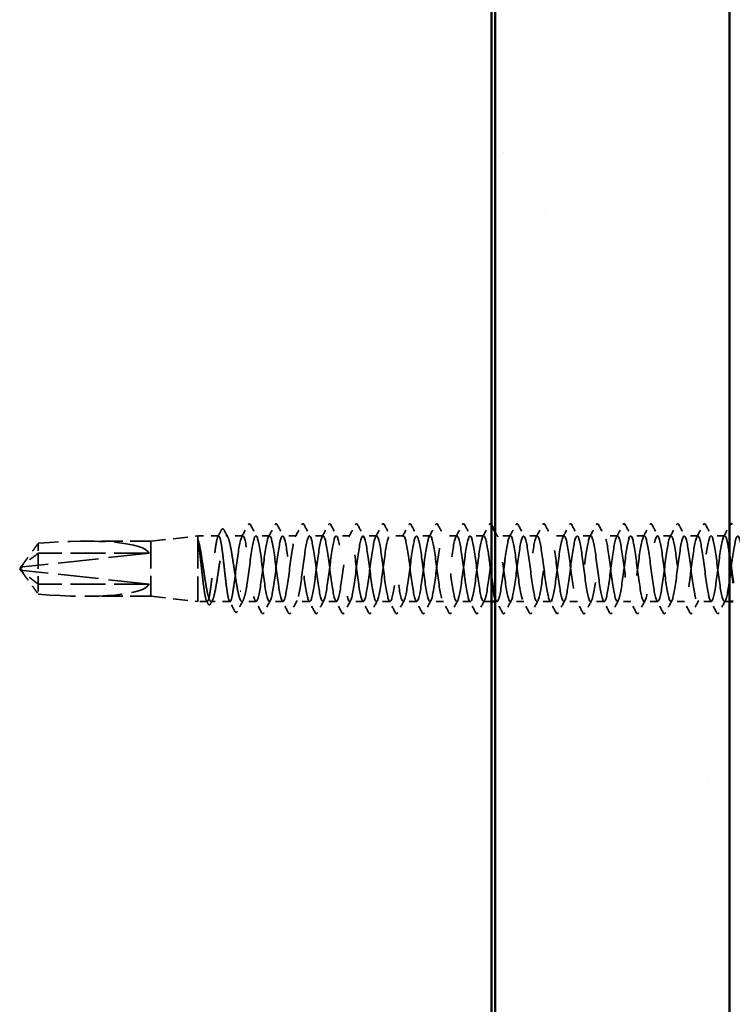
# Model space of a CAD drawing. Units: inches. Extents: x 4 to 250, y 3 to 160.
# Drawn here: x 44 to 53, y 108 to 121 of the extents above; entities that cross this region are included whole.
import ezdxf

# ---------------------------------------------------------------- set-up
doc = ezdxf.new("R2010")
doc.units = ezdxf.units.IN
doc.header["$LTSCALE"] = 15
doc.header["$MEASUREMENT"] = 0
doc.linetypes.add('DASHED', pattern=[0.2067, 0.1654, -0.0413])
for name, color, linetype, lineweight in [('Hatch (ANSI)', 7, 'Continuous', 18), ('Hidden (ANSI)', 7, 'DASHED', 35), ('Visible (ANSI)', 7, 'Continuous', 50)]:
    doc.layers.add(name, color=color, linetype=linetype, lineweight=lineweight)

msp = doc.modelspace()

# ---------------------------------------------------------------- hatches: boundary and pattern name
at = {"layer": 'Hatch (ANSI)', "true_color": 0x804000}
h = msp.add_hatch(dxfattribs=at)
h.set_pattern_fill('AR-SAND', color=36, scale=5, angle=45, style=0, pattern_type=2)
h.paths.add_polyline_path([(50.074, 94.982), (53.199, 94.982), (53.199, 156.232), (50.074, 156.232)])

# ---------------------------------------------------------------- linework, layer by layer
at = {"layer": 'Hidden (ANSI)', "color": 1, "ltscale": 0.079759, "true_color": 0xff0000}
for p, q in [((45.479, 114.287), (46.104, 114.357)), ((45.479, 113.552), (46.104, 113.482))]:
    msp.add_line(p, q, dxfattribs=at)
at = {"layer": 'Hidden (ANSI)', "color": 1, "ltscale": 0.174427, "true_color": 0xff0000}
msp.add_line((46.104, 114.357), (46.104, 113.482), dxfattribs=at)
at = {"layer": 'Hidden (ANSI)', "color": 1, "ltscale": 0.035395, "true_color": 0xff0000}
msp.add_line((46.383, 114.357), (46.104, 114.357), dxfattribs=at)
at = {"layer": 'Hidden (ANSI)', "color": 1, "ltscale": 0.027535, "true_color": 0xff0000}
msp.add_line((46.705, 114.357), (46.487, 114.357), dxfattribs=at)
at = {"layer": 'Hidden (ANSI)', "color": 1, "ltscale": 0.023028, "true_color": 0xff0000}
for p, q in [((47.062, 114.357), (46.88, 114.357)), ((47.419, 114.357), (47.237, 114.357)), ((47.776, 114.357), (47.594, 114.357)), ((48.134, 114.357), (47.951, 114.357)), ((48.491, 114.357), (48.309, 114.357)), ((48.848, 114.357), (48.666, 114.357)), ((49.205, 114.357), (49.023, 114.357)), ((49.562, 114.357), (49.38, 114.357)), ((49.919, 114.357), (49.737, 114.357)), ((50.276, 114.357), (50.094, 114.357)), ((50.634, 114.357), (50.451, 114.357)), ((50.991, 114.357), (50.809, 114.357)), ((51.348, 114.357), (51.166, 114.357)), ((51.705, 114.357), (51.523, 114.357)), ((52.062, 114.357), (51.88, 114.357)), ((52.419, 114.357), (52.237, 114.357)), ((52.776, 114.357), (52.594, 114.357)), ((53.134, 114.357), (52.951, 114.357)), ((47.241, 113.482), (47.059, 113.482)), ((47.598, 113.482), (47.416, 113.482)), ((47.955, 113.482), (47.773, 113.482)), ((48.312, 113.482), (48.13, 113.482)), ((48.669, 113.482), (48.487, 113.482)), ((49.026, 113.482), (48.844, 113.482)), ((49.384, 113.482), (49.201, 113.482)), ((49.741, 113.482), (49.559, 113.482)), ((50.455, 113.482), (50.273, 113.482)), ((50.812, 113.482), (50.63, 113.482)), ((51.169, 113.482), (50.987, 113.482)), ((51.526, 113.482), (51.344, 113.482)), ((51.884, 113.482), (51.701, 113.482)), ((52.241, 113.482), (52.059, 113.482)), ((52.598, 113.482), (52.416, 113.482)), ((52.955, 113.482), (52.773, 113.482))]:
    msp.add_line(p, q, dxfattribs=at)
at = {"layer": 'Hidden (ANSI)', "color": 1, "ltscale": 0.027473, "true_color": 0xff0000}
msp.add_line((43.977, 114.26), (43.977, 114.125), dxfattribs=at)
at = {"layer": 'Hidden (ANSI)', "color": 1, "ltscale": 0.111272, "true_color": 0xff0000}
for p, q in [((45.479, 114.287), (44.602, 114.287)), ((45.479, 113.552), (44.602, 113.552))]:
    msp.add_line(p, q, dxfattribs=at)
at = {"layer": 'Hidden (ANSI)', "color": 1, "ltscale": 0.146503, "true_color": 0xff0000}
msp.add_line((45.479, 114.287), (45.479, 113.552), dxfattribs=at)
at = {"layer": 'Hidden (ANSI)', "color": 1, "ltscale": 0.218291, "true_color": 0xff0000}
for p, q in [((45.454, 114.125), (43.772, 113.944)), ((45.454, 113.715), (43.772, 113.895))]:
    msp.add_line(p, q, dxfattribs=at)
at = {"layer": 'Hidden (ANSI)', "color": 1, "ltscale": 0.082694, "true_color": 0xff0000}
msp.add_line((43.977, 114.125), (43.977, 113.58), dxfattribs=at)
at = {"layer": 'Hidden (ANSI)', "color": 1, "ltscale": 0.187464, "true_color": 0xff0000}
for p, q in [((45.454, 114.125), (43.977, 114.125)), ((45.454, 113.715), (43.977, 113.715))]:
    msp.add_line(p, q, dxfattribs=at)
at = {"layer": 'Hidden (ANSI)', "color": 1, "ltscale": 0.004322, "true_color": 0xff0000}
for q in [(43.748, 113.949), (43.748, 113.891)]:
    msp.add_line((43.729, 113.92), q, dxfattribs=at)
at = {"layer": 'Hidden (ANSI)', "color": 1, "ltscale": 0.000491474, "true_color": 0xff0000}
for p, q in [((43.752, 113.932), (43.752, 113.936)), ((43.752, 113.908), (43.752, 113.904))]:
    msp.add_line(p, q, dxfattribs=at)
at = {"layer": 'Hidden (ANSI)', "color": 1, "ltscale": 0.0161, "true_color": 0xff0000}
msp.add_line((46.231, 113.482), (46.104, 113.482), dxfattribs=at)
at = {"layer": 'Hidden (ANSI)', "color": 1, "ltscale": 0.032041, "true_color": 0xff0000}
msp.add_line((46.535, 113.482), (46.282, 113.482), dxfattribs=at)
at = {"layer": 'Hidden (ANSI)', "color": 1, "ltscale": 0.024155, "true_color": 0xff0000}
msp.add_line((46.884, 113.482), (46.693, 113.482), dxfattribs=at)
at = {"layer": 'Hidden (ANSI)', "color": 1, "ltscale": 0.013626, "true_color": 0xff0000}
msp.add_line((50.024, 113.482), (49.916, 113.482), dxfattribs=at)
at = {"layer": 'Hidden (ANSI)', "color": 1, "ltscale": 0.002954, "true_color": 0xff0000}
msp.add_line((50.098, 113.482), (50.074, 113.482), dxfattribs=at)
at = {"layer": 'Hidden (ANSI)', "color": 1, "ltscale": 0.008637, "true_color": 0xff0000}
msp.add_line((53.199, 113.482), (53.13, 113.482), dxfattribs=at)
at = {"layer": 'Hidden (ANSI)', "color": 1, "ltscale": 0.201158, "true_color": 0xff0000}
for major_axis, start_param, end_param in [((-1.712, -0.19), 3.189263, 4.556634), ((1.712, -0.19), 4.868144, 6.235515)]:
    msp.add_ellipse((43.746, 113.92), major_axis=major_axis, ratio=0.1837, start_param=start_param, end_param=end_param, dxfattribs=at)
at = {"layer": 'Hidden (ANSI)', "color": 1, "ltscale": 0.005738, "true_color": 0xff0000}
for centre, start_param, end_param in [((43.777, 113.932), 4.923829, 6.762809), ((43.777, 113.908), 5.803561, 7.642542)]:
    msp.add_ellipse(centre, major_axis=(-0.025, 0), ratio=0.5, start_param=start_param, end_param=end_param, dxfattribs=at)
at = {"layer": 'Hidden (ANSI)', "color": 1, "ltscale": 0.001286, "true_color": 0xff0000}
msp.add_ellipse((46.673, 113.622), major_axis=(-0.005, 0), ratio=0.5, start_param=0.479344, end_param=2.662249, dxfattribs=at)
at = {"layer": 'Hidden (ANSI)', "color": 1, "ltscale": 0.023355, "true_color": 0xff0000}
for points in [[(46.691, 114.344), (46.72, 114.399), (46.749, 114.453), (46.778, 114.507)], [(46.807, 114.507), (46.836, 114.453), (46.865, 114.399), (46.894, 114.344)], [(47.048, 114.344), (47.077, 114.399), (47.106, 114.453), (47.135, 114.507)], [(47.164, 114.507), (47.193, 114.453), (47.222, 114.399), (47.251, 114.344)], [(47.405, 114.344), (47.434, 114.399), (47.463, 114.453), (47.492, 114.507)], [(47.522, 114.507), (47.55, 114.453), (47.579, 114.399), (47.608, 114.344)], [(47.762, 114.344), (47.792, 114.399), (47.82, 114.453), (47.849, 114.507)], [(47.879, 114.507), (47.907, 114.453), (47.936, 114.399), (47.965, 114.344)], [(48.12, 114.344), (48.149, 114.399), (48.178, 114.453), (48.206, 114.507)], [(48.236, 114.507), (48.265, 114.453), (48.293, 114.399), (48.322, 114.344)], [(48.477, 114.344), (48.506, 114.399), (48.535, 114.453), (48.563, 114.507)], [(48.593, 114.507), (48.622, 114.453), (48.651, 114.399), (48.68, 114.344)], [(48.834, 114.344), (48.863, 114.399), (48.892, 114.453), (48.921, 114.507)], [(48.95, 114.507), (48.979, 114.453), (49.008, 114.399), (49.037, 114.344)], [(49.191, 114.344), (49.22, 114.399), (49.249, 114.453), (49.278, 114.507)], [(49.307, 114.507), (49.336, 114.453), (49.365, 114.399), (49.394, 114.344)], [(49.548, 114.344), (49.577, 114.399), (49.606, 114.453), (49.635, 114.507)], [(49.664, 114.507), (49.693, 114.453), (49.722, 114.399), (49.751, 114.344)], [(49.905, 114.344), (49.934, 114.399), (49.963, 114.453), (49.992, 114.507)], [(50.262, 114.344), (50.292, 114.399), (50.32, 114.453), (50.349, 114.507)], [(50.379, 114.507), (50.407, 114.453), (50.436, 114.399), (50.465, 114.344)], [(50.62, 114.344), (50.649, 114.399), (50.678, 114.453), (50.706, 114.507)], [(50.736, 114.507), (50.765, 114.453), (50.793, 114.399), (50.822, 114.344)], [(50.977, 114.344), (51.006, 114.399), (51.035, 114.453), (51.063, 114.507)], [(51.093, 114.507), (51.122, 114.453), (51.151, 114.399), (51.18, 114.344)], [(51.334, 114.344), (51.363, 114.399), (51.392, 114.453), (51.421, 114.507)], [(51.45, 114.507), (51.479, 114.453), (51.508, 114.399), (51.537, 114.344)], [(51.691, 114.344), (51.72, 114.399), (51.749, 114.453), (51.778, 114.507)], [(51.807, 114.507), (51.836, 114.453), (51.865, 114.399), (51.894, 114.344)], [(52.048, 114.344), (52.077, 114.399), (52.106, 114.453), (52.135, 114.507)], [(52.164, 114.507), (52.193, 114.453), (52.222, 114.399), (52.251, 114.344)], [(52.405, 114.344), (52.434, 114.399), (52.463, 114.453), (52.492, 114.507)], [(52.522, 114.507), (52.55, 114.453), (52.579, 114.399), (52.608, 114.344)], [(52.762, 114.344), (52.792, 114.399), (52.82, 114.453), (52.849, 114.507)], [(52.879, 114.507), (52.907, 114.453), (52.936, 114.399), (52.965, 114.344)], [(46.956, 113.332), (46.928, 113.387), (46.899, 113.441), (46.87, 113.495)], [(47.072, 113.495), (47.043, 113.441), (47.015, 113.387), (46.986, 113.332)], [(47.313, 113.332), (47.285, 113.387), (47.256, 113.441), (47.227, 113.495)], [(47.43, 113.495), (47.401, 113.441), (47.372, 113.387), (47.343, 113.332)], [(47.671, 113.332), (47.642, 113.387), (47.613, 113.441), (47.584, 113.495)], [(47.787, 113.495), (47.758, 113.441), (47.729, 113.387), (47.7, 113.332)], [(48.028, 113.332), (47.999, 113.387), (47.97, 113.441), (47.941, 113.495)], [(48.144, 113.495), (48.115, 113.441), (48.086, 113.387), (48.057, 113.332)], [(48.385, 113.332), (48.356, 113.387), (48.327, 113.441), (48.298, 113.495)], [(48.501, 113.495), (48.472, 113.441), (48.443, 113.387), (48.414, 113.332)], [(48.742, 113.332), (48.713, 113.387), (48.684, 113.441), (48.655, 113.495)], [(48.858, 113.495), (48.829, 113.441), (48.8, 113.387), (48.772, 113.332)], [(49.099, 113.332), (49.07, 113.387), (49.042, 113.441), (49.012, 113.495)], [(49.215, 113.495), (49.186, 113.441), (49.157, 113.387), (49.129, 113.332)], [(49.456, 113.332), (49.428, 113.387), (49.399, 113.441), (49.37, 113.495)], [(49.572, 113.495), (49.543, 113.441), (49.515, 113.387), (49.486, 113.332)], [(49.813, 113.332), (49.785, 113.387), (49.756, 113.441), (49.727, 113.495)], [(49.93, 113.495), (49.901, 113.441), (49.872, 113.387), (49.843, 113.332)], [(50.171, 113.332), (50.142, 113.387), (50.113, 113.441), (50.084, 113.495)], [(50.287, 113.495), (50.258, 113.441), (50.229, 113.387), (50.2, 113.332)], [(50.528, 113.332), (50.499, 113.387), (50.47, 113.441), (50.441, 113.495)], [(50.644, 113.495), (50.615, 113.441), (50.586, 113.387), (50.557, 113.332)], [(50.885, 113.332), (50.856, 113.387), (50.827, 113.441), (50.798, 113.495)], [(51.001, 113.495), (50.972, 113.441), (50.943, 113.387), (50.914, 113.332)], [(51.242, 113.332), (51.213, 113.387), (51.184, 113.441), (51.155, 113.495)], [(51.358, 113.495), (51.329, 113.441), (51.3, 113.387), (51.272, 113.332)], [(51.599, 113.332), (51.57, 113.387), (51.542, 113.441), (51.512, 113.495)], [(51.715, 113.495), (51.686, 113.441), (51.657, 113.387), (51.629, 113.332)], [(51.956, 113.332), (51.928, 113.387), (51.899, 113.441), (51.87, 113.495)], [(52.072, 113.495), (52.043, 113.441), (52.015, 113.387), (51.986, 113.332)], [(52.313, 113.332), (52.285, 113.387), (52.256, 113.441), (52.227, 113.495)], [(52.43, 113.495), (52.401, 113.441), (52.372, 113.387), (52.343, 113.332)], [(52.671, 113.332), (52.642, 113.387), (52.613, 113.441), (52.584, 113.495)], [(52.787, 113.495), (52.758, 113.441), (52.729, 113.387), (52.7, 113.332)], [(53.028, 113.332), (52.999, 113.387), (52.97, 113.441), (52.941, 113.495)], [(53.144, 113.495), (53.115, 113.441), (53.086, 113.387), (53.057, 113.332)]]:
    msp.add_open_spline(points, degree=3, dxfattribs=at)
at = {"layer": 'Hidden (ANSI)', "color": 1, "ltscale": 0.027706, "true_color": 0xff0000}
for points in [[(46.778, 114.507), (46.781, 114.514), (46.786, 114.52), (46.799, 114.52), (46.803, 114.515), (46.807, 114.507)], [(47.135, 114.507), (47.139, 114.514), (47.143, 114.52), (47.156, 114.52), (47.161, 114.515), (47.164, 114.507)], [(47.492, 114.507), (47.496, 114.514), (47.5, 114.52), (47.513, 114.52), (47.518, 114.515), (47.522, 114.507)], [(47.849, 114.507), (47.853, 114.514), (47.857, 114.52), (47.87, 114.52), (47.875, 114.515), (47.879, 114.507)], [(48.206, 114.507), (48.21, 114.514), (48.214, 114.52), (48.227, 114.52), (48.232, 114.515), (48.236, 114.507)], [(48.563, 114.507), (48.567, 114.514), (48.571, 114.52), (48.584, 114.52), (48.589, 114.515), (48.593, 114.507)], [(48.921, 114.507), (48.924, 114.514), (48.929, 114.52), (48.942, 114.52), (48.946, 114.515), (48.95, 114.507)], [(49.278, 114.507), (49.281, 114.514), (49.286, 114.52), (49.299, 114.52), (49.303, 114.515), (49.307, 114.507)], [(49.635, 114.507), (49.639, 114.514), (49.643, 114.52), (49.656, 114.52), (49.661, 114.515), (49.664, 114.507)], [(49.992, 114.507), (49.996, 114.514), (50, 114.52), (50.013, 114.52), (50.018, 114.515), (50.022, 114.507)], [(50.349, 114.507), (50.353, 114.514), (50.357, 114.52), (50.37, 114.52), (50.375, 114.515), (50.379, 114.507)], [(50.706, 114.507), (50.71, 114.514), (50.714, 114.52), (50.727, 114.52), (50.732, 114.515), (50.736, 114.507)], [(51.063, 114.507), (51.067, 114.514), (51.071, 114.52), (51.084, 114.52), (51.089, 114.515), (51.093, 114.507)], [(51.421, 114.507), (51.424, 114.514), (51.429, 114.52), (51.442, 114.52), (51.446, 114.515), (51.45, 114.507)], [(51.778, 114.507), (51.781, 114.514), (51.786, 114.52), (51.799, 114.52), (51.803, 114.515), (51.807, 114.507)], [(52.135, 114.507), (52.139, 114.514), (52.143, 114.52), (52.156, 114.52), (52.161, 114.515), (52.164, 114.507)], [(52.492, 114.507), (52.496, 114.514), (52.5, 114.52), (52.513, 114.52), (52.518, 114.515), (52.522, 114.507)], [(52.849, 114.507), (52.853, 114.514), (52.857, 114.52), (52.87, 114.52), (52.875, 114.515), (52.879, 114.507)], [(46.986, 113.332), (46.982, 113.325), (46.978, 113.32), (46.965, 113.32), (46.96, 113.325), (46.956, 113.332)], [(47.343, 113.332), (47.339, 113.325), (47.335, 113.32), (47.322, 113.32), (47.317, 113.325), (47.313, 113.332)], [(47.7, 113.332), (47.696, 113.325), (47.692, 113.32), (47.679, 113.32), (47.674, 113.325), (47.671, 113.332)], [(48.057, 113.332), (48.054, 113.325), (48.049, 113.32), (48.036, 113.32), (48.032, 113.325), (48.028, 113.332)], [(48.414, 113.332), (48.411, 113.325), (48.406, 113.32), (48.393, 113.32), (48.389, 113.325), (48.385, 113.332)], [(48.772, 113.332), (48.768, 113.325), (48.764, 113.32), (48.751, 113.32), (48.746, 113.325), (48.742, 113.332)], [(49.129, 113.332), (49.125, 113.325), (49.121, 113.32), (49.108, 113.32), (49.103, 113.325), (49.099, 113.332)], [(49.486, 113.332), (49.482, 113.325), (49.478, 113.32), (49.465, 113.32), (49.46, 113.325), (49.456, 113.332)], [(49.843, 113.332), (49.839, 113.325), (49.835, 113.32), (49.822, 113.32), (49.817, 113.325), (49.813, 113.332)], [(50.2, 113.332), (50.196, 113.325), (50.192, 113.32), (50.179, 113.32), (50.174, 113.325), (50.171, 113.332)], [(50.557, 113.332), (50.554, 113.325), (50.549, 113.32), (50.536, 113.32), (50.532, 113.325), (50.528, 113.332)], [(50.914, 113.332), (50.911, 113.325), (50.906, 113.32), (50.893, 113.32), (50.889, 113.325), (50.885, 113.332)], [(51.272, 113.332), (51.268, 113.325), (51.264, 113.32), (51.251, 113.32), (51.246, 113.325), (51.242, 113.332)], [(51.629, 113.332), (51.625, 113.325), (51.621, 113.32), (51.608, 113.32), (51.603, 113.325), (51.599, 113.332)], [(51.986, 113.332), (51.982, 113.325), (51.978, 113.32), (51.965, 113.32), (51.96, 113.325), (51.956, 113.332)], [(52.343, 113.332), (52.339, 113.325), (52.335, 113.32), (52.322, 113.32), (52.317, 113.325), (52.313, 113.332)], [(52.7, 113.332), (52.696, 113.325), (52.692, 113.32), (52.679, 113.32), (52.674, 113.325), (52.671, 113.332)], [(53.057, 113.332), (53.054, 113.325), (53.049, 113.32), (53.036, 113.32), (53.032, 113.325), (53.028, 113.332)]]:
    msp.add_open_spline(points, degree=3, knots=[0, 0, 0, 0, 0.0542593, 0.0542593, 0.1110328, 0.1110328, 0.1110328, 0.1110328], dxfattribs=at)
at = {"layer": 'Hidden (ANSI)', "color": 1, "ltscale": 0.000523626, "true_color": 0xff0000}
msp.add_open_spline([(50.022, 114.507), (50.022, 114.506), (50.023, 114.505), (50.024, 114.503)], degree=3, dxfattribs=at)
at = {"layer": 'Hidden (ANSI)', "color": 1, "ltscale": 0.021308, "true_color": 0xff0000}
msp.add_open_spline([(53.12, 114.344), (53.146, 114.394), (53.173, 114.444), (53.199, 114.493)], degree=3, dxfattribs=at)
at = {"layer": 'Hidden (ANSI)', "color": 1, "ltscale": 0.547907, "true_color": 0xff0000}
msp.add_open_spline([(46.586, 113.701), (46.58, 113.652), (46.573, 113.608), (46.561, 113.538), (46.554, 113.512), (46.542, 113.483), (46.535, 113.479), (46.523, 113.493), (46.516, 113.512), (46.504, 113.569), (46.498, 113.607), (46.485, 113.697), (46.479, 113.749), (46.466, 113.86), (46.46, 113.917), (46.447, 114.031), (46.441, 114.086), (46.428, 114.186), (46.422, 114.23), (46.409, 114.3), (46.403, 114.326), (46.39, 114.357), (46.384, 114.361), (46.371, 114.347), (46.365, 114.329), (46.352, 114.273), (46.346, 114.235), (46.333, 114.145), (46.327, 114.094), (46.314, 113.983), (46.308, 113.926), (46.295, 113.812), (46.289, 113.757), (46.276, 113.657), (46.27, 113.613), (46.257, 113.541), (46.251, 113.515), (46.238, 113.483), (46.232, 113.479), (46.22, 113.492), (46.213, 113.509), (46.201, 113.565), (46.194, 113.602), (46.182, 113.692), (46.175, 113.743), (46.163, 113.853), (46.156, 113.911), (46.144, 114.025), (46.137, 114.08), (46.125, 114.182), (46.118, 114.227), (46.112, 114.264)], degree=3, knots=[0, 0, 0, 0, 0.087885, 0.087885, 0.175771, 0.175771, 0.263656, 0.263656, 0.351541, 0.351541, 0.439427, 0.439427, 0.527312, 0.527312, 0.615197, 0.615197, 0.703083, 0.703083, 0.790968, 0.790968, 0.878853, 0.878853, 0.966738, 0.966738, 1.054624, 1.054624, 1.142509, 1.142509, 1.230394, 1.230394, 1.31828, 1.31828, 1.406165, 1.406165, 1.49405, 1.49405, 1.581936, 1.581936, 1.669821, 1.669821, 1.757706, 1.757706, 1.845592, 1.845592, 1.933477, 1.933477, 2.021362, 2.021362, 2.109248, 2.109248, 2.199374, 2.199374, 2.199374, 2.199374], dxfattribs=at)
at = {"layer": 'Hidden (ANSI)', "color": 1, "ltscale": 0.550624, "true_color": 0xff0000}
msp.add_open_spline([(46.121, 114.264), (46.129, 114.228), (46.138, 114.184), (46.155, 114.083), (46.163, 114.028), (46.181, 113.913), (46.189, 113.855), (46.206, 113.745), (46.215, 113.693), (46.232, 113.603), (46.241, 113.565), (46.258, 113.509), (46.266, 113.492), (46.283, 113.479), (46.292, 113.484), (46.309, 113.516), (46.318, 113.542), (46.335, 113.615), (46.343, 113.659), (46.361, 113.76), (46.369, 113.816), (46.386, 113.93), (46.395, 113.988), (46.412, 114.099), (46.421, 114.15), (46.438, 114.24), (46.446, 114.277), (46.463, 114.332), (46.472, 114.349), (46.489, 114.361), (46.498, 114.356), (46.515, 114.323), (46.523, 114.295), (46.541, 114.223), (46.549, 114.178), (46.566, 114.076), (46.575, 114.021), (46.592, 113.906), (46.601, 113.848), (46.618, 113.738), (46.626, 113.687), (46.643, 113.598), (46.652, 113.561), (46.669, 113.507), (46.678, 113.49), (46.695, 113.479), (46.703, 113.485), (46.72, 113.518), (46.728, 113.544), (46.745, 113.612), (46.753, 113.654), (46.761, 113.701)], degree=3, knots=[0, 0, 0, 0, 0.088762, 0.088762, 0.177524, 0.177524, 0.266286, 0.266286, 0.355047, 0.355047, 0.443809, 0.443809, 0.532571, 0.532571, 0.621333, 0.621333, 0.710095, 0.710095, 0.798857, 0.798857, 0.887618, 0.887618, 0.97638, 0.97638, 1.065142, 1.065142, 1.153904, 1.153904, 1.242666, 1.242666, 1.331428, 1.331428, 1.42019, 1.42019, 1.508951, 1.508951, 1.597713, 1.597713, 1.686475, 1.686475, 1.775237, 1.775237, 1.863999, 1.863999, 1.952761, 1.952761, 2.041523, 2.041523, 2.125903, 2.125903, 2.210283, 2.210283, 2.210283, 2.210283], dxfattribs=at)
at = {"layer": 'Hidden (ANSI)', "color": 1, "ltscale": 0.012862, "true_color": 0xff0000}
msp.add_open_spline([(46.373, 114.348), (46.389, 114.378), (46.405, 114.408), (46.421, 114.438)], degree=3, dxfattribs=at)
at = {"layer": 'Hidden (ANSI)', "color": 1, "ltscale": 0.027644, "true_color": 0xff0000}
msp.add_open_spline([(46.421, 114.438), (46.425, 114.445), (46.428, 114.45), (46.442, 114.453), (46.448, 114.447), (46.453, 114.438)], degree=3, knots=[0, 0, 0, 0, 0.0485213, 0.0485213, 0.1107302, 0.1107302, 0.1107302, 0.1107302], dxfattribs=at)
at = {"layer": 'Hidden (ANSI)', "color": 1, "ltscale": 0.014038, "true_color": 0xff0000}
msp.add_open_spline([(46.453, 114.438), (46.47, 114.406), (46.488, 114.373), (46.506, 114.34)], degree=3, dxfattribs=at)
at = {"layer": 'Hidden (ANSI)', "color": 1, "ltscale": 1.073358, "true_color": 0xff0000}
msp.add_open_spline([(50.024, 113.804), (50.007, 113.926), (49.991, 114.062), (49.975, 114.166), (49.953, 114.304), (49.931, 114.38), (49.909, 114.351), (49.888, 114.322), (49.866, 114.19), (49.844, 114.028), (49.823, 113.866), (49.801, 113.683), (49.779, 113.578), (49.757, 113.474), (49.736, 113.454), (49.714, 113.53), (49.692, 113.606), (49.67, 113.774), (49.649, 113.941), (49.627, 114.108), (49.605, 114.266), (49.583, 114.327), (49.562, 114.388), (49.54, 114.35), (49.518, 114.234), (49.497, 114.117), (49.475, 113.928), (49.453, 113.771), (49.431, 113.614), (49.41, 113.497), (49.388, 113.484), (49.366, 113.471), (49.344, 113.563), (49.323, 113.71), (49.301, 113.857), (49.279, 114.05), (49.258, 114.183), (49.236, 114.317), (49.214, 114.383), (49.192, 114.347), (49.171, 114.31), (49.149, 114.172), (49.127, 114.008), (49.105, 113.844), (49.084, 113.663), (49.062, 113.565), (49.04, 113.467), (49.019, 113.457), (48.997, 113.54), (48.975, 113.624), (48.953, 113.796), (48.932, 113.962), (48.91, 114.129), (48.888, 114.28), (48.866, 114.334), (48.845, 114.388), (48.823, 114.341), (48.801, 114.218), (48.78, 114.096), (48.758, 113.906), (48.736, 113.751), (48.714, 113.597), (48.693, 113.487), (48.671, 113.483), (48.649, 113.478), (48.627, 113.578), (48.606, 113.729), (48.584, 113.879), (48.562, 114.071), (48.541, 114.2), (48.519, 114.328), (48.497, 114.386), (48.475, 114.341), (48.454, 114.297), (48.432, 114.152), (48.41, 113.987), (48.388, 113.822), (48.367, 113.645), (48.345, 113.553), (48.323, 113.462), (48.302, 113.461), (48.28, 113.551), (48.258, 113.642), (48.236, 113.818), (48.215, 113.983), (48.193, 114.149), (48.171, 114.295), (48.149, 114.341), (48.128, 114.387), (48.106, 114.33), (48.084, 114.203), (48.062, 114.075), (48.041, 113.883), (48.019, 113.732), (47.997, 113.581), (47.976, 113.479), (47.954, 113.482), (47.932, 113.486), (47.91, 113.594), (47.889, 113.748), (47.867, 113.902), (47.845, 114.093), (47.823, 114.216), (47.802, 114.339), (47.78, 114.388), (47.758, 114.335), (47.737, 114.283), (47.715, 114.132), (47.693, 113.966), (47.671, 113.799), (47.65, 113.627), (47.628, 113.542), (47.606, 113.458), (47.584, 113.466), (47.563, 113.563), (47.541, 113.66), (47.519, 113.84), (47.498, 114.004), (47.476, 114.168), (47.454, 114.308), (47.432, 114.346), (47.411, 114.384), (47.389, 114.319), (47.367, 114.186), (47.345, 114.053), (47.324, 113.86), (47.302, 113.713), (47.28, 113.566), (47.259, 113.472), (47.237, 113.483), (47.215, 113.495), (47.193, 113.611), (47.172, 113.768), (47.15, 113.924), (47.128, 114.114), (47.106, 114.231), (47.085, 114.349), (47.063, 114.388), (47.041, 114.328), (47.02, 114.268), (46.998, 114.112), (46.976, 113.945), (46.954, 113.778), (46.933, 113.609), (46.911, 113.532), (46.889, 113.455), (46.867, 113.473), (46.846, 113.576), (46.824, 113.679), (46.802, 113.863), (46.781, 114.025), (46.759, 114.187), (46.737, 114.32), (46.715, 114.35), (46.694, 114.38), (46.672, 114.306), (46.65, 114.169), (46.629, 114.034), (46.607, 113.844), (46.586, 113.701)], degree=3, knots=[241.110953, 241.110953, 241.110953, 241.110953, 241.976459, 241.976459, 241.976459, 243.123267, 243.123267, 243.123267, 244.270075, 244.270075, 244.270075, 245.416883, 245.416883, 245.416883, 246.56369, 246.56369, 246.56369, 247.710498, 247.710498, 247.710498, 248.857306, 248.857306, 248.857306, 250.004114, 250.004114, 250.004114, 251.150922, 251.150922, 251.150922, 252.29773, 252.29773, 252.29773, 253.444538, 253.444538, 253.444538, 254.591345, 254.591345, 254.591345, 255.738153, 255.738153, 255.738153, 256.884961, 256.884961, 256.884961, 258.031769, 258.031769, 258.031769, 259.178577, 259.178577, 259.178577, 260.325385, 260.325385, 260.325385, 261.472193, 261.472193, 261.472193, 262.619001, 262.619001, 262.619001, 263.765808, 263.765808, 263.765808, 264.912616, 264.912616, 264.912616, 266.059424, 266.059424, 266.059424, 267.206232, 267.206232, 267.206232, 268.35304, 268.35304, 268.35304, 269.499848, 269.499848, 269.499848, 270.646656, 270.646656, 270.646656, 271.793463, 271.793463, 271.793463, 272.940271, 272.940271, 272.940271, 274.087079, 274.087079, 274.087079, 275.233887, 275.233887, 275.233887, 276.380695, 276.380695, 276.380695, 277.527503, 277.527503, 277.527503, 278.674311, 278.674311, 278.674311, 279.821118, 279.821118, 279.821118, 280.967926, 280.967926, 280.967926, 282.114734, 282.114734, 282.114734, 283.261542, 283.261542, 283.261542, 284.40835, 284.40835, 284.40835, 285.555158, 285.555158, 285.555158, 286.701966, 286.701966, 286.701966, 287.848774, 287.848774, 287.848774, 288.995581, 288.995581, 288.995581, 290.142389, 290.142389, 290.142389, 291.289197, 291.289197, 291.289197, 292.436005, 292.436005, 292.436005, 293.582813, 293.582813, 293.582813, 294.729621, 294.729621, 294.729621, 295.876429, 295.876429, 295.876429, 297.023236, 297.023236, 297.023236, 298.170044, 298.170044, 298.170044, 299.316852, 299.316852, 299.316852, 300.46366, 300.46366, 300.46366, 301.592895, 301.592895, 301.592895, 301.592895], dxfattribs=at)
at = {"layer": 'Hidden (ANSI)', "color": 1, "ltscale": 1.11363, "true_color": 0xff0000}
msp.add_open_spline([(46.761, 113.701), (46.783, 113.846), (46.804, 114.039), (46.826, 114.175), (46.848, 114.311), (46.87, 114.382), (46.891, 114.349), (46.913, 114.316), (46.935, 114.18), (46.957, 114.017), (46.978, 113.854), (47, 113.672), (47.022, 113.571), (47.043, 113.47), (47.065, 113.456), (47.087, 113.536), (47.109, 113.615), (47.13, 113.785), (47.152, 113.952), (47.174, 114.119), (47.196, 114.274), (47.217, 114.331), (47.239, 114.388), (47.261, 114.345), (47.282, 114.226), (47.304, 114.106), (47.326, 113.916), (47.348, 113.761), (47.369, 113.605), (47.391, 113.492), (47.413, 113.483), (47.435, 113.474), (47.456, 113.571), (47.478, 113.72), (47.5, 113.868), (47.521, 114.061), (47.543, 114.192), (47.565, 114.323), (47.587, 114.385), (47.608, 114.344), (47.63, 114.303), (47.652, 114.161), (47.674, 113.997), (47.695, 113.832), (47.717, 113.653), (47.739, 113.559), (47.76, 113.464), (47.782, 113.459), (47.804, 113.546), (47.826, 113.633), (47.847, 113.807), (47.869, 113.973), (47.891, 114.139), (47.913, 114.288), (47.934, 114.338), (47.956, 114.387), (47.978, 114.335), (47.999, 114.21), (48.021, 114.085), (48.043, 113.894), (48.065, 113.741), (48.086, 113.588), (48.108, 113.483), (48.13, 113.482), (48.152, 113.482), (48.173, 113.587), (48.195, 113.739), (48.217, 113.891), (48.238, 114.083), (48.26, 114.208), (48.282, 114.334), (48.304, 114.387), (48.325, 114.338), (48.347, 114.29), (48.369, 114.142), (48.391, 113.976), (48.412, 113.81), (48.434, 113.635), (48.456, 113.547), (48.478, 113.46), (48.499, 113.464), (48.521, 113.558), (48.543, 113.651), (48.564, 113.83), (48.586, 113.994), (48.608, 114.159), (48.63, 114.302), (48.651, 114.343), (48.673, 114.385), (48.695, 114.324), (48.717, 114.194), (48.738, 114.064), (48.76, 113.871), (48.782, 113.722), (48.803, 113.573), (48.825, 113.475), (48.847, 113.483), (48.869, 113.491), (48.89, 113.603), (48.912, 113.758), (48.934, 113.914), (48.956, 114.104), (48.977, 114.224), (48.999, 114.344), (49.021, 114.388), (49.042, 114.332), (49.064, 114.275), (49.086, 114.121), (49.108, 113.955), (49.129, 113.788), (49.151, 113.617), (49.173, 113.537), (49.195, 113.456), (49.216, 113.47), (49.238, 113.57), (49.26, 113.67), (49.281, 113.852), (49.303, 114.015), (49.325, 114.178), (49.347, 114.314), (49.368, 114.348), (49.39, 114.382), (49.412, 114.312), (49.434, 114.177), (49.455, 114.042), (49.477, 113.848), (49.499, 113.703), (49.52, 113.558), (49.542, 113.469), (49.564, 113.484), (49.586, 113.5), (49.607, 113.62), (49.629, 113.778), (49.651, 113.937), (49.673, 114.125), (49.694, 114.239), (49.716, 114.353), (49.738, 114.388), (49.759, 114.324), (49.781, 114.26), (49.803, 114.1), (49.825, 113.933), (49.846, 113.766), (49.868, 113.6), (49.89, 113.527), (49.912, 113.453), (49.933, 113.476), (49.955, 113.583), (49.977, 113.69), (49.999, 113.875), (50.02, 114.036), (50.042, 114.197), (50.064, 114.326), (50.085, 114.352), (50.107, 114.378), (50.129, 114.3), (50.151, 114.16), (50.172, 114.02), (50.194, 113.826), (50.216, 113.685), (50.238, 113.544), (50.259, 113.463), (50.281, 113.487), (50.303, 113.511), (50.324, 113.638), (50.346, 113.799), (50.368, 113.959), (50.39, 114.145), (50.411, 114.253), (50.433, 114.361), (50.455, 114.387), (50.477, 114.315), (50.498, 114.244), (50.52, 114.079), (50.542, 113.912), (50.563, 113.745), (50.585, 113.584), (50.607, 113.518), (50.629, 113.452), (50.65, 113.484), (50.672, 113.597), (50.694, 113.71), (50.716, 113.897), (50.737, 114.056), (50.759, 114.215), (50.781, 114.337), (50.802, 114.355), (50.824, 114.373), (50.846, 114.286), (50.868, 114.142), (50.889, 113.997), (50.911, 113.804), (50.933, 113.667), (50.955, 113.531), (50.976, 113.459), (50.998, 113.49), (51.02, 113.522), (51.041, 113.656), (51.063, 113.819), (51.085, 113.982), (51.107, 114.164), (51.128, 114.266), (51.15, 114.369), (51.172, 114.385), (51.194, 114.306), (51.215, 114.227), (51.237, 114.058), (51.259, 113.891), (51.28, 113.724), (51.302, 113.569), (51.324, 113.51), (51.346, 113.452), (51.367, 113.493), (51.389, 113.612), (51.411, 113.73), (51.433, 113.92), (51.454, 114.076), (51.476, 114.232), (51.498, 114.347), (51.52, 114.357), (51.541, 114.366), (51.563, 114.271), (51.585, 114.123), (51.606, 113.975), (51.628, 113.782), (51.65, 113.65), (51.672, 113.519), (51.693, 113.455), (51.715, 113.495), (51.737, 113.535), (51.759, 113.675), (51.78, 113.84), (51.802, 114.004), (51.824, 114.183), (51.845, 114.279), (51.867, 114.375), (51.889, 114.381), (51.911, 114.295), (51.932, 114.21), (51.954, 114.036), (51.976, 113.87), (51.998, 113.704), (52.019, 113.554), (52.041, 113.503), (52.063, 113.452), (52.084, 113.503), (52.106, 113.627), (52.128, 113.751), (52.15, 113.943), (52.171, 114.096), (52.193, 114.249), (52.215, 114.356), (52.237, 114.357), (52.258, 114.359), (52.28, 114.256), (52.302, 114.104), (52.323, 113.952), (52.345, 113.76), (52.367, 113.634), (52.389, 113.507), (52.41, 113.453), (52.432, 113.5), (52.454, 113.548), (52.476, 113.695), (52.497, 113.861), (52.519, 114.027), (52.541, 114.202), (52.562, 114.291), (52.584, 114.379), (52.606, 114.377), (52.628, 114.284), (52.649, 114.191), (52.671, 114.014), (52.693, 113.849), (52.715, 113.684), (52.736, 113.54), (52.758, 113.497), (52.78, 113.454), (52.801, 113.514), (52.823, 113.643), (52.845, 113.773), (52.867, 113.965), (52.888, 114.115), (52.91, 114.265), (52.932, 114.363), (52.954, 114.357), (52.975, 114.351), (52.997, 114.239), (53.019, 114.085), (53.041, 113.93), (53.062, 113.739), (53.084, 113.618), (53.106, 113.497), (53.127, 113.452), (53.149, 113.507), (53.171, 113.562), (53.193, 113.715), (53.214, 113.882), (53.236, 114.049), (53.258, 114.22), (53.28, 114.302), (53.301, 114.383), (53.323, 114.371), (53.345, 114.272), (53.366, 114.173), (53.388, 113.991), (53.41, 113.828), (53.423, 113.73), (53.436, 113.642), (53.449, 113.579)], degree=3, knots=[-301.592895, -301.592895, -301.592895, -301.592895, -300.446087, -300.446087, -300.446087, -299.299279, -299.299279, -299.299279, -298.152471, -298.152471, -298.152471, -297.005663, -297.005663, -297.005663, -295.858855, -295.858855, -295.858855, -294.712048, -294.712048, -294.712048, -293.56524, -293.56524, -293.56524, -292.418432, -292.418432, -292.418432, -291.271624, -291.271624, -291.271624, -290.124816, -290.124816, -290.124816, -288.978008, -288.978008, -288.978008, -287.8312, -287.8312, -287.8312, -286.684393, -286.684393, -286.684393, -285.537585, -285.537585, -285.537585, -284.390777, -284.390777, -284.390777, -283.243969, -283.243969, -283.243969, -282.097161, -282.097161, -282.097161, -280.950353, -280.950353, -280.950353, -279.803545, -279.803545, -279.803545, -278.656737, -278.656737, -278.656737, -277.50993, -277.50993, -277.50993, -276.363122, -276.363122, -276.363122, -275.216314, -275.216314, -275.216314, -274.069506, -274.069506, -274.069506, -272.922698, -272.922698, -272.922698, -271.77589, -271.77589, -271.77589, -270.629082, -270.629082, -270.629082, -269.482275, -269.482275, -269.482275, -268.335467, -268.335467, -268.335467, -267.188659, -267.188659, -267.188659, -266.041851, -266.041851, -266.041851, -264.895043, -264.895043, -264.895043, -263.748235, -263.748235, -263.748235, -262.601427, -262.601427, -262.601427, -261.45462, -261.45462, -261.45462, -260.307812, -260.307812, -260.307812, -259.161004, -259.161004, -259.161004, -258.014196, -258.014196, -258.014196, -256.867388, -256.867388, -256.867388, -255.72058, -255.72058, -255.72058, -254.573772, -254.573772, -254.573772, -253.426965, -253.426965, -253.426965, -252.280157, -252.280157, -252.280157, -251.133349, -251.133349, -251.133349, -249.986541, -249.986541, -249.986541, -248.839733, -248.839733, -248.839733, -247.692925, -247.692925, -247.692925, -246.546117, -246.546117, -246.546117, -245.399309, -245.399309, -245.399309, -244.252502, -244.252502, -244.252502, -243.105694, -243.105694, -243.105694, -241.958886, -241.958886, -241.958886, -240.812078, -240.812078, -240.812078, -239.66527, -239.66527, -239.66527, -238.518462, -238.518462, -238.518462, -237.371654, -237.371654, -237.371654, -236.224847, -236.224847, -236.224847, -235.078039, -235.078039, -235.078039, -233.931231, -233.931231, -233.931231, -232.784423, -232.784423, -232.784423, -231.637615, -231.637615, -231.637615, -230.490807, -230.490807, -230.490807, -229.343999, -229.343999, -229.343999, -228.197192, -228.197192, -228.197192, -227.050384, -227.050384, -227.050384, -225.903576, -225.903576, -225.903576, -224.756768, -224.756768, -224.756768, -223.60996, -223.60996, -223.60996, -222.463152, -222.463152, -222.463152, -221.316344, -221.316344, -221.316344, -220.169537, -220.169537, -220.169537, -219.022729, -219.022729, -219.022729, -217.875921, -217.875921, -217.875921, -216.729113, -216.729113, -216.729113, -215.582305, -215.582305, -215.582305, -214.435497, -214.435497, -214.435497, -213.288689, -213.288689, -213.288689, -212.141881, -212.141881, -212.141881, -210.995074, -210.995074, -210.995074, -209.848266, -209.848266, -209.848266, -208.701458, -208.701458, -208.701458, -207.55465, -207.55465, -207.55465, -206.407842, -206.407842, -206.407842, -205.261034, -205.261034, -205.261034, -204.114226, -204.114226, -204.114226, -202.967419, -202.967419, -202.967419, -201.820611, -201.820611, -201.820611, -200.673803, -200.673803, -200.673803, -199.526995, -199.526995, -199.526995, -198.380187, -198.380187, -198.380187, -197.233379, -197.233379, -197.233379, -196.086571, -196.086571, -196.086571, -194.939764, -194.939764, -194.939764, -193.792956, -193.792956, -193.792956, -192.646148, -192.646148, -192.646148, -191.49934, -191.49934, -191.49934, -190.352532, -190.352532, -190.352532, -189.205724, -189.205724, -189.205724, -188.058916, -188.058916, -188.058916, -186.912108, -186.912108, -186.912108, -185.765301, -185.765301, -185.765301, -184.618493, -184.618493, -184.618493, -183.933967, -183.933967, -183.933967, -183.933967], dxfattribs=at)
at = {"layer": 'Hidden (ANSI)', "color": 1, "ltscale": 0.009176, "true_color": 0xff0000}
msp.add_open_spline([(50.074, 114.409), (50.085, 114.387), (50.097, 114.366), (50.108, 114.344)], degree=3, dxfattribs=at)
at = {"layer": 'Hidden (ANSI)', "color": 1, "ltscale": 1.115054, "true_color": 0xff0000}
msp.add_open_spline([(53.199, 114.099), (53.189, 114.169), (53.179, 114.232), (53.169, 114.276), (53.147, 114.373), (53.125, 114.382), (53.104, 114.298), (53.082, 114.213), (53.06, 114.041), (53.038, 113.874), (53.017, 113.708), (52.995, 113.557), (52.973, 113.505), (52.951, 113.452), (52.93, 113.501), (52.908, 113.624), (52.886, 113.747), (52.865, 113.938), (52.843, 114.092), (52.821, 114.245), (52.799, 114.354), (52.778, 114.357), (52.756, 114.361), (52.734, 114.259), (52.712, 114.108), (52.691, 113.957), (52.669, 113.765), (52.647, 113.637), (52.625, 113.51), (52.604, 113.453), (52.582, 113.499), (52.56, 113.545), (52.539, 113.691), (52.517, 113.856), (52.495, 114.022), (52.473, 114.198), (52.452, 114.288), (52.43, 114.378), (52.408, 114.378), (52.386, 114.287), (52.365, 114.195), (52.343, 114.018), (52.321, 113.853), (52.3, 113.688), (52.278, 113.543), (52.256, 113.498), (52.234, 113.454), (52.213, 113.511), (52.191, 113.64), (52.169, 113.768), (52.147, 113.96), (52.126, 114.111), (52.104, 114.261), (52.082, 114.362), (52.061, 114.357), (52.039, 114.353), (52.017, 114.243), (51.995, 114.089), (51.974, 113.934), (51.952, 113.744), (51.93, 113.621), (51.908, 113.499), (51.887, 113.452), (51.865, 113.506), (51.843, 113.559), (51.822, 113.711), (51.8, 113.877), (51.778, 114.044), (51.756, 114.216), (51.735, 114.299), (51.713, 114.383), (51.691, 114.372), (51.669, 114.275), (51.648, 114.177), (51.626, 113.996), (51.604, 113.832), (51.583, 113.668), (51.561, 113.53), (51.539, 113.493), (51.517, 113.456), (51.496, 113.523), (51.474, 113.656), (51.452, 113.79), (51.43, 113.983), (51.409, 114.13), (51.387, 114.277), (51.365, 114.369), (51.344, 114.356), (51.322, 114.343), (51.3, 114.226), (51.278, 114.069), (51.257, 113.912), (51.235, 113.723), (51.213, 113.606), (51.191, 113.49), (51.17, 113.452), (51.148, 113.513), (51.126, 113.574), (51.104, 113.732), (51.083, 113.899), (51.061, 114.066), (51.039, 114.233), (51.018, 114.309), (50.996, 114.386), (50.974, 114.366), (50.952, 114.262), (50.931, 114.157), (50.909, 113.974), (50.887, 113.812), (50.865, 113.65), (50.844, 113.518), (50.822, 113.489), (50.8, 113.46), (50.779, 113.535), (50.757, 113.674), (50.735, 113.812), (50.713, 114.005), (50.692, 114.148), (50.67, 114.291), (50.648, 114.375), (50.626, 114.354), (50.605, 114.333), (50.583, 114.209), (50.561, 114.049), (50.54, 113.889), (50.518, 113.703), (50.496, 113.592), (50.474, 113.481), (50.453, 113.452), (50.431, 113.521), (50.409, 113.59), (50.387, 113.753), (50.366, 113.92), (50.344, 114.087), (50.322, 114.25), (50.301, 114.319), (50.279, 114.387), (50.257, 114.359), (50.235, 114.248), (50.214, 114.137), (50.192, 113.951), (50.17, 113.791), (50.148, 113.631), (50.127, 113.507), (50.105, 113.486), (50.095, 113.476), (50.084, 113.49), (50.074, 113.523)], degree=3, knots=[185.253436, 185.253436, 185.253436, 185.253436, 185.782874, 185.782874, 185.782874, 186.929682, 186.929682, 186.929682, 188.076489, 188.076489, 188.076489, 189.223297, 189.223297, 189.223297, 190.370105, 190.370105, 190.370105, 191.516913, 191.516913, 191.516913, 192.663721, 192.663721, 192.663721, 193.810529, 193.810529, 193.810529, 194.957337, 194.957337, 194.957337, 196.104145, 196.104145, 196.104145, 197.250952, 197.250952, 197.250952, 198.39776, 198.39776, 198.39776, 199.544568, 199.544568, 199.544568, 200.691376, 200.691376, 200.691376, 201.838184, 201.838184, 201.838184, 202.984992, 202.984992, 202.984992, 204.1318, 204.1318, 204.1318, 205.278607, 205.278607, 205.278607, 206.425415, 206.425415, 206.425415, 207.572223, 207.572223, 207.572223, 208.719031, 208.719031, 208.719031, 209.865839, 209.865839, 209.865839, 211.012647, 211.012647, 211.012647, 212.159455, 212.159455, 212.159455, 213.306262, 213.306262, 213.306262, 214.45307, 214.45307, 214.45307, 215.599878, 215.599878, 215.599878, 216.746686, 216.746686, 216.746686, 217.893494, 217.893494, 217.893494, 219.040302, 219.040302, 219.040302, 220.18711, 220.18711, 220.18711, 221.333917, 221.333917, 221.333917, 222.480725, 222.480725, 222.480725, 223.627533, 223.627533, 223.627533, 224.774341, 224.774341, 224.774341, 225.921149, 225.921149, 225.921149, 227.067957, 227.067957, 227.067957, 228.214765, 228.214765, 228.214765, 229.361573, 229.361573, 229.361573, 230.50838, 230.50838, 230.50838, 231.655188, 231.655188, 231.655188, 232.801996, 232.801996, 232.801996, 233.948804, 233.948804, 233.948804, 235.095612, 235.095612, 235.095612, 236.24242, 236.24242, 236.24242, 237.389228, 237.389228, 237.389228, 238.536035, 238.536035, 238.536035, 239.682843, 239.682843, 239.682843, 240.231307, 240.231307, 240.231307, 240.231307], dxfattribs=at)
at = {"layer": 'Hidden (ANSI)', "color": 1, "ltscale": 0.046342, "true_color": 0xff0000}
for points, weights in [([(43.772, 113.978), (43.803, 114.021), (43.977, 114.26)], [1, 1.40098609842, 1]), ([(43.772, 113.862), (43.803, 113.819), (43.977, 113.58)], [1, 1.4009860971, 1])]:
    msp.add_rational_spline(points, weights, degree=2, dxfattribs=at)
at = {"layer": 'Hidden (ANSI)', "color": 1, "ltscale": 0.018515, "true_color": 0xff0000}
msp.add_open_spline([(46.112, 114.264), (46.109, 114.277), (46.108, 114.287), (46.106, 114.297), (46.106, 114.299), (46.106, 114.302), (46.106, 114.302), (46.106, 114.303), (46.106, 114.303), (46.106, 114.303), (46.107, 114.303), (46.107, 114.303), (46.107, 114.303), (46.107, 114.303), (46.107, 114.303), (46.107, 114.303), (46.107, 114.303), (46.107, 114.303), (46.107, 114.303), (46.107, 114.303), (46.107, 114.303), (46.107, 114.303), (46.107, 114.303), (46.108, 114.303), (46.108, 114.302), (46.111, 114.298), (46.115, 114.285), (46.121, 114.264)], degree=3, knots=[0, 0, 0, 0, 0.0339951, 0.0339951, 0.0506374, 0.0506374, 0.0565189, 0.0565189, 0.058575, 0.058575, 0.0592286, 0.0592286, 0.0595761, 0.0595761, 0.0598101, 0.0598101, 0.060027, 0.060027, 0.0603084, 0.0603084, 0.0608371, 0.0608371, 0.0622309, 0.0622309, 0.0677104, 0.0677104, 0.1244916, 0.1244916, 0.1244916, 0.1244916], dxfattribs=at)
at = {"layer": 'Hidden (ANSI)', "color": 1, "ltscale": 0.059198, "true_color": 0xff0000}
msp.add_rational_spline([(43.977, 114.125), (43.848, 114.029), (43.775, 113.974), (43.746, 113.949), (43.745, 113.936), (43.755, 113.926)], [1, 1.94592589218, 4.1869209114, 7.70579477054, 7.96723022881, 6.10740377948], degree=2, knots=[0, 0, 0, 0.0304004, 0.0835607, 0.2126772, 0.3311835, 0.3311835, 0.3311835], dxfattribs=at)
at = {"layer": 'Hidden (ANSI)', "color": 1, "ltscale": 0.007744, "true_color": 0xff0000}
for points in [[(43.755, 113.926), (43.755, 113.926), (43.755, 113.926), (43.754, 113.927), (43.754, 113.929), (43.753, 113.933), (43.752, 113.936), (43.753, 113.941), (43.753, 113.944), (43.756, 113.952), (43.759, 113.958), (43.766, 113.969), (43.769, 113.974), (43.772, 113.978)], [(43.755, 113.913), (43.755, 113.913), (43.755, 113.913), (43.754, 113.912), (43.754, 113.911), (43.753, 113.907), (43.752, 113.904), (43.753, 113.899), (43.753, 113.896), (43.756, 113.887), (43.759, 113.881), (43.766, 113.871), (43.769, 113.866), (43.772, 113.862)]]:
    msp.add_open_spline(points, degree=3, knots=[0.00292271, 0.00292271, 0.00292271, 0.00292271, 0.00302623, 0.00302623, 0.00605246, 0.00605246, 0.010393, 0.010393, 0.01473354, 0.01473354, 0.02471013, 0.02471013, 0.03294046, 0.03294046, 0.03294046, 0.03294046], dxfattribs=at)
at = {"layer": 'Hidden (ANSI)', "color": 1, "ltscale": 0.05919, "true_color": 0xff0000}
msp.add_open_spline([(43.977, 113.715), (43.967, 113.722), (43.95, 113.734), (43.933, 113.747), (43.915, 113.761), (43.9, 113.772), (43.881, 113.786), (43.868, 113.796), (43.854, 113.807), (43.844, 113.814), (43.834, 113.821), (43.827, 113.826), (43.82, 113.832), (43.814, 113.836), (43.807, 113.841), (43.802, 113.846), (43.794, 113.852), (43.789, 113.856), (43.783, 113.86), (43.779, 113.863), (43.774, 113.867), (43.77, 113.871), (43.765, 113.875), (43.761, 113.878), (43.758, 113.881), (43.755, 113.883), (43.753, 113.886), (43.751, 113.888), (43.748, 113.891), (43.747, 113.893), (43.746, 113.896), (43.746, 113.898), (43.746, 113.9), (43.746, 113.902), (43.748, 113.905), (43.75, 113.908), (43.753, 113.911), (43.755, 113.913)], degree=3, knots=[-0.3311835, -0.3311835, -0.3311835, -0.3311835, -0.3294586, -0.3277337, -0.3268713, -0.3242839, -0.322559, -0.3191091, -0.3173842, -0.3139344, -0.3122095, -0.3087597, -0.3070347, -0.3035849, -0.30186, -0.2966853, -0.2932354, -0.2863358, -0.2828859, -0.2759863, -0.2725365, -0.262187, -0.2552873, -0.241488, -0.2345883, -0.220789, -0.2138894, -0.1931904, -0.1793911, -0.1517925, -0.1379931, -0.1103945, -0.0965952, -0.0689966, -0.0551973, -0.0275986, 0, 0, 0, 0], dxfattribs=at)
at = {"layer": 'Hidden (ANSI)', "color": 1, "ltscale": 0.005345, "true_color": 0xff0000}
msp.add_open_spline([(46.241, 113.454), (46.235, 113.467), (46.228, 113.479), (46.221, 113.492)], degree=3, dxfattribs=at)
at = {"layer": 'Hidden (ANSI)', "color": 1, "ltscale": 0.027607, "true_color": 0xff0000}
msp.add_open_spline([(46.276, 113.453), (46.272, 113.447), (46.268, 113.442), (46.255, 113.437), (46.247, 113.444), (46.241, 113.454)], degree=3, knots=[0, 0, 0, 0, 0.0443493, 0.0443493, 0.1105105, 0.1105105, 0.1105105, 0.1105105], dxfattribs=at)
at = {"layer": 'Hidden (ANSI)', "color": 1, "ltscale": 0.006521, "true_color": 0xff0000}
msp.add_open_spline([(46.3, 113.499), (46.292, 113.484), (46.284, 113.469), (46.276, 113.453)], degree=3, dxfattribs=at)
at = {"layer": 'Hidden (ANSI)', "color": 1, "ltscale": 0.020347, "true_color": 0xff0000}
msp.add_open_spline([(46.6, 113.35), (46.575, 113.397), (46.55, 113.445), (46.525, 113.492)], degree=3, dxfattribs=at)
at = {"layer": 'Hidden (ANSI)', "color": 1, "ltscale": 0.021526, "true_color": 0xff0000}
msp.add_open_spline([(46.711, 113.499), (46.684, 113.449), (46.657, 113.399), (46.63, 113.349)], degree=3, dxfattribs=at)
at = {"layer": 'Hidden (ANSI)', "color": 1, "ltscale": 0.027672, "true_color": 0xff0000}
msp.add_open_spline([(46.63, 113.349), (46.627, 113.342), (46.622, 113.337), (46.609, 113.337), (46.604, 113.342), (46.6, 113.35)], degree=3, knots=[0, 0, 0, 0, 0.0541308, 0.0541308, 0.1108885, 0.1108885, 0.1108885, 0.1108885], dxfattribs=at)
at = {"layer": 'Visible (ANSI)', "color": 9, "true_color": 0xc0c0c0}
msp.add_line((50.024, 94.982), (50.024, 156.232), dxfattribs=at)
at = {"layer": 'Visible (ANSI)', "color": 36, "true_color": 0x804000}
for p, q in [((50.074, 94.982), (50.074, 156.232)), ((53.199, 156.232), (53.199, 94.982))]:
    msp.add_line(p, q, dxfattribs=at)
at = {"layer": 'Visible (ANSI)', "color": 1, "true_color": 0xff0000}
for p, q in [((50.074, 113.482), (50.024, 113.482)), ((53.249, 113.482), (53.199, 113.482))]:
    msp.add_line(p, q, dxfattribs=at)
for points in [[(50.024, 114.503), (50.04, 114.472), (50.057, 114.44), (50.074, 114.409)], [(53.199, 114.493), (53.201, 114.498), (53.204, 114.503), (53.206, 114.507)]]:
    msp.add_open_spline(points, degree=3, dxfattribs=at)
for points, knots in [([(53.206, 114.507), (53.21, 114.514), (53.214, 114.52), (53.227, 114.52), (53.232, 114.515), (53.236, 114.507)], [0, 0, 0, 0, 0.0542593, 0.0542593, 0.1110328, 0.1110328, 0.1110328, 0.1110328]), ([(53.249, 113.728), (53.244, 113.762), (53.239, 113.798), (53.234, 113.835), (53.222, 113.924), (53.21, 114.017), (53.199, 114.099)], [184.3737897, 184.3737897, 184.3737897, 184.3737897, 184.6360659, 184.6360659, 184.6360659, 185.2534356, 185.2534356, 185.2534356, 185.2534356]), ([(50.074, 113.523), (50.062, 113.559), (50.051, 113.617), (50.04, 113.691), (50.034, 113.726), (50.029, 113.764), (50.024, 113.804)], [240.231307, 240.231307, 240.231307, 240.231307, 240.8296511, 240.8296511, 240.8296511, 241.110953, 241.110953, 241.110953, 241.110953])]:
    msp.add_open_spline(points, degree=3, knots=knots, dxfattribs=at)

doc.saveas('drawing.dxf')
